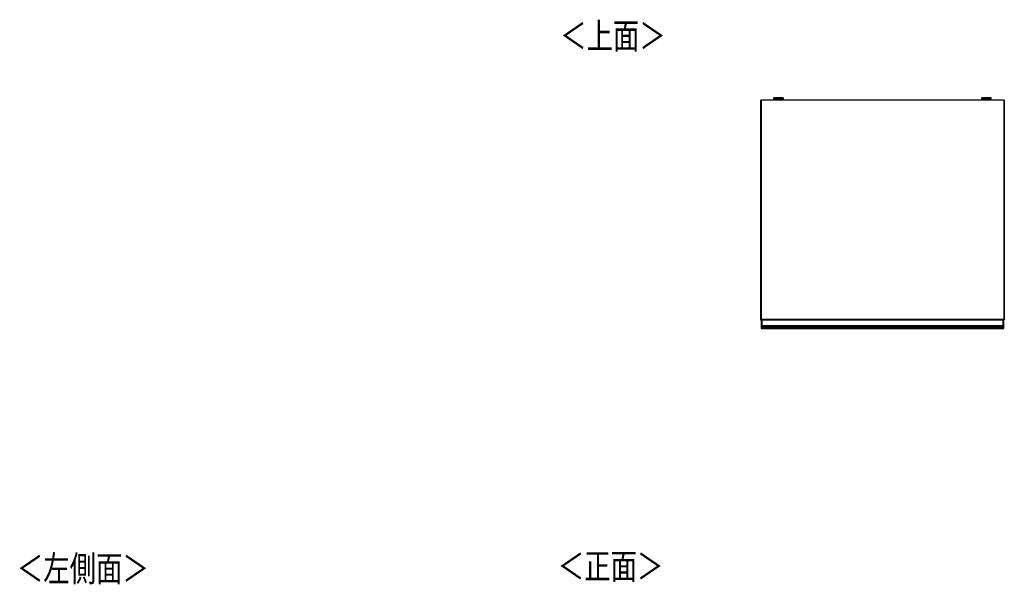
# Model space of a CAD drawing. Extents: x 481 to 4839, y 153 to 3224.
# Drawn here: x 481 to 2501, y 2066 to 3224 of the extents above; entities that cross this region are included whole.
import ezdxf

# ---------------------------------------------------------------- set-up
doc = ezdxf.new("R2010")
doc.units = 0
doc.layers.get('0').update_dxf_attribs({"linetype": 'CONTINUOUS'})
doc.styles.add('SLDTEXTSTYLE0', font='TXT', dxfattribs={"width": 0.75, "bigfont": 'bigfont'})

msp = doc.modelspace()

# ---------------------------------------------------------------- linework, layer by layer
at = {"color": 7, "linetype": 'CONTINUOUS'}
for p, q in [((2001.1, 3058.8), (2001.1, 2608.3)), ((2001.1, 3058.8), (2002.1, 3058.8)), ((2500.1, 3058.8), (2002.1, 3058.8)), ((2002.1, 3058.8), (2002.1, 2609.3)), ((2002.1, 2608.3), (2002.1, 3058.8)), ((2027.8, 3062.6), (2027.8, 3061.8)), ((2030.9, 3063.9), (2029.3, 3063.8)), ((2030.9, 3063.9), (2030.9, 3063.9)), ((2033.3, 3061.1), (2033.3, 3058.8)), ((2035.4, 3064), (2037.3, 3064)), ((2037.3, 3064), (2035.4, 3064)), ((2035.4, 3064), (2035.4, 3064)), ((2037.3, 3064.1), (2037.3, 3064)), ((2037.3, 3064), (2037.3, 3063.9)), ((2037.3, 3064), (2037.3, 3064)), ((2038.3, 3064), (2038.3, 3064.1)), ((2038.3, 3063.9), (2038.3, 3064)), ((2038.3, 3064), (2040.3, 3064)), ((2040.3, 3064), (2038.3, 3064)), ((2038.3, 3064), (2038.3, 3064)), ((2042.3, 3058.8), (2042.3, 3061.1)), ((2042.5, 3064), (2042.5, 3064)), ((2046.3, 3063.8), (2044.8, 3063.9)), ((2047.8, 3061.8), (2047.8, 3062.6)), ((2454.3, 3062.6), (2454.3, 3061.8)), ((2457.4, 3063.9), (2455.8, 3063.8)), ((2457.4, 3063.9), (2457.4, 3063.9)), ((2459.8, 3061.1), (2459.8, 3058.8)), ((2461.9, 3064), (2463.8, 3064)), ((2463.8, 3064), (2461.9, 3064)), ((2461.9, 3064), (2461.9, 3064)), ((2463.8, 3064.1), (2463.8, 3064)), ((2463.8, 3064), (2463.8, 3063.9)), ((2463.8, 3064), (2463.8, 3064)), ((2464.8, 3064), (2464.8, 3064.1)), ((2464.8, 3063.9), (2464.8, 3064)), ((2464.8, 3064), (2466.8, 3064)), ((2466.8, 3064), (2464.8, 3064)), ((2464.8, 3064), (2464.8, 3064)), ((2468.8, 3058.8), (2468.8, 3061.1)), ((2469, 3064), (2469, 3064)), ((2472.8, 3063.8), (2471.3, 3063.9)), ((2474.3, 3061.8), (2474.3, 3062.6)), ((2500.1, 3058.8), (2500.1, 2609.3)), ((2500.1, 3058.8), (2500.1, 2608.3)), ((2501.1, 3058.8), (2500.1, 3058.8)), ((2501.1, 3058.8), (2501.1, 2608.3)), ((2001.1, 2608.3), (2002.1, 2608.3)), ((2500.1, 2609.3), (2002.1, 2609.3)), ((2002.1, 2608.3), (2002.1, 2609.3)), ((2500.1, 2608.3), (2002.1, 2608.3)), ((2003.1, 2607.3), (2003.1, 2608.1)), ((2003.1, 2607.3), (2003.3, 2607.3)), ((2003.1, 2597), (2003.1, 2607.3)), ((2003.3, 2608.3), (2003.3, 2607.3)), ((2004.1, 2607.3), (2003.3, 2607.3)), ((2003.3, 2607.3), (2003.3, 2597)), ((2004.1, 2608.3), (2004.1, 2607.3)), ((2498.1, 2607.3), (2004.1, 2607.3)), ((2004.1, 2597), (2004.1, 2607.3)), ((2498.1, 2607.3), (2498.1, 2608.3)), ((2498.9, 2607.3), (2498.1, 2607.3)), ((2498.1, 2607.3), (2498.1, 2597)), ((2498.9, 2607.3), (2498.9, 2608.3)), ((2498.9, 2607.3), (2499.1, 2607.3)), ((2498.9, 2597), (2498.9, 2607.3)), ((2499.1, 2608.1), (2499.1, 2607.3)), ((2499.1, 2607.3), (2499.1, 2597)), ((2500.1, 2608.3), (2500.1, 2609.3)), ((2501.1, 2608.3), (2500.1, 2608.3)), ((2003.1, 2597), (2003.3, 2597)), ((2003.1, 2595.8), (2003.1, 2597)), ((2003.1, 2594.9), (2003.1, 2595.8)), ((2003.1, 2594), (2003.1, 2594.9)), ((2003.1, 2593.8), (2003.1, 2594)), ((2003.1, 2591), (2003.1, 2593.8)), ((2003.1, 2590.5), (2003.1, 2591)), ((2003.6, 2591), (2003.1, 2591)), ((2003.3, 2597), (2003.3, 2596)), ((2003.3, 2597), (2004.1, 2597)), ((2003.3, 2596), (2003.3, 2595.1)), ((2004.1, 2596), (2003.3, 2596)), ((2003.3, 2595.1), (2003.3, 2594)), ((2004.1, 2595.1), (2003.3, 2595.1)), ((2004.1, 2594), (2003.3, 2594)), ((2003.3, 2594), (2003.3, 2593.5)), ((2004.1, 2593.5), (2003.3, 2593.5)), ((2003.6, 2591), (2498.6, 2591)), ((2003.6, 2591), (2003.6, 2590)), ((2498.6, 2590), (2003.6, 2590)), ((2004.1, 2597), (2498.1, 2597)), ((2004.1, 2596), (2004.1, 2597)), ((2498.1, 2596), (2004.1, 2596)), ((2004.1, 2595.1), (2004.1, 2596)), ((2498.1, 2595.1), (2004.1, 2595.1)), ((2004.1, 2594), (2004.1, 2595.1)), ((2498.1, 2594), (2004.1, 2594)), ((2004.1, 2593.5), (2004.1, 2594)), ((2498.1, 2593.5), (2004.1, 2593.5)), ((2498.1, 2597), (2498.9, 2597)), ((2498.1, 2597), (2498.1, 2596)), ((2498.9, 2596), (2498.1, 2596)), ((2498.1, 2596), (2498.1, 2595.1)), ((2498.9, 2595.1), (2498.1, 2595.1)), ((2498.1, 2595.1), (2498.1, 2594)), ((2498.9, 2594), (2498.1, 2594)), ((2498.1, 2594), (2498.1, 2593.5)), ((2498.9, 2593.5), (2498.1, 2593.5)), ((2499.1, 2591), (2498.6, 2591)), ((2498.6, 2590), (2498.6, 2591)), ((2498.9, 2596), (2498.9, 2597)), ((2498.9, 2597), (2499.1, 2597)), ((2498.9, 2595.1), (2498.9, 2596)), ((2498.9, 2594), (2498.9, 2595.1)), ((2498.9, 2593.5), (2498.9, 2594)), ((2499.1, 2597), (2499.1, 2595.8)), ((2499.1, 2595.8), (2499.1, 2594.9)), ((2499.1, 2594.9), (2499.1, 2594)), ((2499.1, 2594), (2499.1, 2593.8)), ((2499.1, 2593.8), (2499.1, 2591)), ((2499.1, 2591), (2499.1, 2590.5))]:
    msp.add_line(p, q, dxfattribs=at)
at = {"color": 8, "linetype": 'CONTINUOUS'}
for p, q in [((2042.3, 3061.1), (2042.3, 3061.1)), ((2468.8, 3061.1), (2468.8, 3061.1)), ((2003.6, 2593.5), (2003.6, 2591)), ((2498.6, 2591), (2498.6, 2593.5))]:
    msp.add_line(p, q, dxfattribs=at)
at = {"color": 7, "linetype": 'CONTINUOUS'}
for points in [[(2029.4, 3063.8), (2029.4, 3063.8), (2029.4, 3063.8), (2029.4, 3063.8), (2029.3, 3063.8), (2029.3, 3063.8), (2029.3, 3063.8), (2029.3, 3063.8), (2029.3, 3063.8), (2029.3, 3063.8), (2029.2, 3063.8), (2029.2, 3063.8), (2029.2, 3063.8), (2029.2, 3063.8), (2029.2, 3063.8), (2029.2, 3063.8), (2029.1, 3063.8), (2029.1, 3063.8), (2029.1, 3063.8), (2029.1, 3063.8), (2029.1, 3063.8), (2029.1, 3063.8), (2029, 3063.8), (2029, 3063.8), (2029, 3063.8), (2029, 3063.8), (2029, 3063.8), (2029, 3063.8), (2028.9, 3063.8), (2028.9, 3063.8), (2028.9, 3063.8), (2028.9, 3063.8), (2028.9, 3063.8), (2028.9, 3063.8), (2028.8, 3063.8), (2028.8, 3063.7), (2028.8, 3063.7), (2028.8, 3063.7), (2028.8, 3063.7), (2028.7, 3063.7), (2028.7, 3063.7), (2028.7, 3063.7), (2028.6, 3063.7), (2028.6, 3063.7), (2028.6, 3063.7), (2028.5, 3063.7), (2028.5, 3063.6), (2028.5, 3063.6), (2028.4, 3063.6), (2028.4, 3063.6), (2028.4, 3063.5), (2028.3, 3063.5), (2028.3, 3063.5), (2028.2, 3063.5), (2028.2, 3063.4), (2028.2, 3063.4), (2028.1, 3063.3), (2028.1, 3063.3), (2028.1, 3063.3), (2028, 3063.2), (2028, 3063.2), (2028, 3063.1), (2027.9, 3063.1), (2027.9, 3063), (2027.9, 3063), (2027.9, 3062.9), (2027.9, 3062.9), (2027.9, 3062.8), (2027.8, 3062.8), (2027.8, 3062.7), (2027.8, 3062.7), (2027.8, 3062.6), (2027.8, 3062.5)], [(2047.6, 3061.6), (2047.6, 3061.6), (2047.6, 3061.6), (2047.6, 3061.6), (2047.5, 3061.6), (2047.5, 3061.6), (2047.5, 3061.6), (2047.4, 3061.6), (2047.4, 3061.5), (2047.3, 3061.5), (2047.2, 3061.5), (2047.2, 3061.5), (2047.1, 3061.5), (2047, 3061.5), (2046.9, 3061.5), (2046.8, 3061.5), (2046.7, 3061.5), (2046.6, 3061.5), (2046.4, 3061.5), (2046.3, 3061.5), (2046.1, 3061.5), (2046, 3061.5), (2045.8, 3061.5), (2045.7, 3061.4), (2045.5, 3061.4), (2045.3, 3061.4), (2045.2, 3061.4), (2045, 3061.4), (2044.8, 3061.4), (2044.6, 3061.4), (2044.4, 3061.4), (2044.2, 3061.4), (2044, 3061.4), (2043.8, 3061.4), (2043.5, 3061.4), (2043.3, 3061.4), (2043.1, 3061.4), (2042.8, 3061.4), (2042.6, 3061.4), (2042.4, 3061.4), (2042.1, 3061.4), (2041.9, 3061.4), (2041.6, 3061.4), (2041.4, 3061.4), (2041.1, 3061.4), (2040.9, 3061.4), (2040.6, 3061.4), (2040.3, 3061.3), (2040.1, 3061.3), (2039.8, 3061.3), (2039.5, 3061.3), (2039.3, 3061.3), (2039, 3061.3), (2038.7, 3061.3), (2038.5, 3061.3), (2038.2, 3061.3), (2037.9, 3061.3), (2037.6, 3061.3), (2037.4, 3061.3), (2037.1, 3061.3), (2036.8, 3061.3), (2036.5, 3061.3), (2036.3, 3061.3), (2036, 3061.3), (2035.7, 3061.3), (2035.5, 3061.3), (2035.2, 3061.3), (2034.9, 3061.4), (2034.7, 3061.4), (2034.4, 3061.4), (2034.2, 3061.4), (2033.9, 3061.4), (2033.7, 3061.4), (2033.4, 3061.4), (2033.2, 3061.4), (2032.9, 3061.4), (2032.7, 3061.4), (2032.5, 3061.4), (2032.2, 3061.4), (2032, 3061.4), (2031.8, 3061.4), (2031.6, 3061.4), (2031.4, 3061.4), (2031.2, 3061.4), (2031, 3061.4), (2030.8, 3061.4), (2030.6, 3061.4), (2030.4, 3061.4), (2030.2, 3061.4), (2030.1, 3061.4), (2029.9, 3061.4), (2029.8, 3061.5), (2029.6, 3061.5), (2029.4, 3061.5), (2029.3, 3061.5), (2029.2, 3061.5), (2029, 3061.5), (2028.9, 3061.5), (2028.8, 3061.5), (2028.7, 3061.5), (2028.6, 3061.5), (2028.5, 3061.5), (2028.5, 3061.5), (2028.4, 3061.5), (2028.3, 3061.5), (2028.3, 3061.5), (2028.2, 3061.6), (2028.2, 3061.6), (2028.1, 3061.6), (2028.1, 3061.6), (2028.1, 3061.6), (2028.1, 3061.6), (2028, 3061.6)], [(2037.8, 3064.1), (2037.7, 3064.1), (2037.6, 3064.1), (2037.5, 3064.1), (2037.4, 3064.1), (2037.2, 3064.1), (2037.1, 3064.1), (2037, 3064.1), (2036.9, 3064.1), (2036.8, 3064.1), (2036.6, 3064.1), (2036.5, 3064.1), (2036.4, 3064.1), (2036.3, 3064.1), (2036.2, 3064.1), (2036.1, 3064.1), (2035.9, 3064.1), (2035.8, 3064.1), (2035.7, 3064.1), (2035.6, 3064.1), (2035.5, 3064.1), (2035.4, 3064.1), (2035.3, 3064.1), (2035.2, 3064.1), (2035.1, 3064.1), (2034.9, 3064.1), (2034.8, 3064.1), (2034.7, 3064.1), (2034.6, 3064.1), (2034.5, 3064.1), (2034.4, 3064.1), (2034.3, 3064.1), (2034.2, 3064.1), (2034.1, 3064.1), (2034, 3064.1), (2033.9, 3064.1), (2033.8, 3064.1), (2033.7, 3064.1), (2033.6, 3064.1), (2033.5, 3064.1), (2033.4, 3064.1), (2033.3, 3064.1), (2033.2, 3064.1), (2033.1, 3064.1), (2033, 3064.1), (2032.9, 3064.1), (2032.8, 3064.1), (2032.8, 3064.1), (2032.7, 3064.1), (2032.6, 3064), (2032.5, 3064), (2032.4, 3064), (2032.3, 3064), (2032.2, 3064), (2032.1, 3064), (2032, 3064), (2031.9, 3064), (2031.8, 3064), (2031.7, 3064), (2031.6, 3064), (2031.5, 3064), (2031.4, 3064), (2031.3, 3064), (2031.2, 3064), (2031, 3064)], [(2033.2, 3061.4), (2033.3, 3061.4), (2033.3, 3061.4), (2033.3, 3061.4), (2033.3, 3061.3), (2033.3, 3061.3), (2033.3, 3061.3), (2033.3, 3061.3), (2033.3, 3061.3), (2033.3, 3061.3), (2033.3, 3061.3), (2033.3, 3061.3), (2033.3, 3061.3), (2033.3, 3061.3), (2033.3, 3061.3), (2033.3, 3061.3), (2033.3, 3061.3), (2033.3, 3061.3), (2033.3, 3061.3), (2033.3, 3061.3), (2033.3, 3061.2), (2033.3, 3061.2), (2033.3, 3061.2), (2033.3, 3061.2), (2033.3, 3061.2), (2033.3, 3061.2), (2033.3, 3061.2), (2033.3, 3061.2), (2033.3, 3061.2), (2033.3, 3061.2), (2033.3, 3061.2), (2033.3, 3061.2), (2033.3, 3061.2), (2033.3, 3061.2), (2033.3, 3061.1), (2033.3, 3061.1), (2033.3, 3061.1), (2033.3, 3061.1), (2033.3, 3061.1), (2033.3, 3061.1), (2033.3, 3061.1)], [(2044.7, 3063.9), (2044.6, 3064), (2044.5, 3064), (2044.4, 3064), (2044.3, 3064), (2044.2, 3064), (2044.1, 3064), (2044, 3064), (2043.9, 3064), (2043.9, 3064), (2043.8, 3064), (2043.7, 3064), (2043.6, 3064), (2043.5, 3064), (2043.4, 3064), (2043.3, 3064), (2043.2, 3064), (2043.2, 3064), (2043.1, 3064), (2043, 3064.1), (2042.9, 3064.1), (2042.8, 3064.1), (2042.7, 3064.1), (2042.6, 3064.1), (2042.6, 3064.1), (2042.5, 3064.1), (2042.4, 3064.1), (2042.3, 3064.1), (2042.2, 3064.1), (2042.1, 3064.1), (2042, 3064.1), (2041.9, 3064.1), (2041.9, 3064.1), (2041.8, 3064.1), (2041.7, 3064.1), (2041.6, 3064.1), (2041.5, 3064.1), (2041.4, 3064.1), (2041.3, 3064.1), (2041.2, 3064.1), (2041.1, 3064.1), (2041, 3064.1), (2040.9, 3064.1), (2040.8, 3064.1), (2040.7, 3064.1), (2040.6, 3064.1), (2040.5, 3064.1), (2040.4, 3064.1), (2040.3, 3064.1), (2040.2, 3064.1), (2040.1, 3064.1), (2040, 3064.1), (2039.9, 3064.1), (2039.8, 3064.1), (2039.7, 3064.1), (2039.6, 3064.1), (2039.5, 3064.1), (2039.4, 3064.1), (2039.3, 3064.1), (2039.2, 3064.1), (2039.1, 3064.1), (2039, 3064.1), (2038.9, 3064.1), (2038.8, 3064.1), (2038.7, 3064.1), (2038.6, 3064.1), (2038.5, 3064.1), (2038.4, 3064.1), (2038.3, 3064.1), (2038.2, 3064.1), (2038, 3064.1), (2037.9, 3064.1), (2037.8, 3064.1)], [(2047.8, 3062.6), (2047.8, 3062.6), (2047.8, 3062.6), (2047.8, 3062.7), (2047.8, 3062.7), (2047.8, 3062.8), (2047.8, 3062.8), (2047.8, 3062.9), (2047.8, 3062.9), (2047.8, 3063), (2047.7, 3063), (2047.7, 3063), (2047.7, 3063.1), (2047.7, 3063.1), (2047.7, 3063.2), (2047.6, 3063.2), (2047.6, 3063.2), (2047.6, 3063.3), (2047.6, 3063.3), (2047.5, 3063.3), (2047.5, 3063.4), (2047.5, 3063.4), (2047.4, 3063.4), (2047.4, 3063.5), (2047.4, 3063.5), (2047.3, 3063.5), (2047.3, 3063.5), (2047.3, 3063.6), (2047.2, 3063.6), (2047.2, 3063.6), (2047.2, 3063.6), (2047.1, 3063.6), (2047.1, 3063.7), (2047.1, 3063.7), (2047.1, 3063.7), (2047, 3063.7), (2047, 3063.7), (2047, 3063.7), (2047, 3063.7), (2046.9, 3063.7), (2046.9, 3063.7), (2046.9, 3063.7), (2046.9, 3063.7), (2046.9, 3063.7), (2046.8, 3063.7), (2046.8, 3063.7), (2046.8, 3063.8), (2046.8, 3063.8), (2046.8, 3063.8), (2046.8, 3063.8), (2046.8, 3063.8), (2046.7, 3063.8), (2046.7, 3063.8), (2046.7, 3063.8), (2046.7, 3063.8), (2046.7, 3063.8), (2046.7, 3063.8), (2046.7, 3063.8), (2046.7, 3063.8), (2046.6, 3063.8), (2046.6, 3063.8), (2046.6, 3063.8), (2046.6, 3063.8), (2046.6, 3063.8), (2046.6, 3063.8), (2046.6, 3063.8), (2046.5, 3063.8), (2046.5, 3063.8), (2046.5, 3063.8), (2046.5, 3063.8), (2046.5, 3063.8), (2046.5, 3063.8), (2046.5, 3063.8), (2046.4, 3063.8), (2046.4, 3063.8), (2046.4, 3063.8), (2046.4, 3063.8), (2046.4, 3063.8), (2046.4, 3063.8), (2046.3, 3063.8), (2046.3, 3063.8), (2046.3, 3063.8), (2046.3, 3063.8), (2046.3, 3063.8), (2046.3, 3063.8), (2046.2, 3063.8), (2046.2, 3063.8), (2046.2, 3063.8), (2046.2, 3063.8)], [(2456, 3063.8), (2456, 3063.8), (2455.9, 3063.8), (2455.9, 3063.8), (2455.9, 3063.8), (2455.9, 3063.8), (2455.9, 3063.8), (2455.8, 3063.8), (2455.8, 3063.8), (2455.8, 3063.8), (2455.8, 3063.8), (2455.8, 3063.8), (2455.7, 3063.8), (2455.7, 3063.8), (2455.7, 3063.8), (2455.7, 3063.8), (2455.7, 3063.8), (2455.7, 3063.8), (2455.6, 3063.8), (2455.6, 3063.8), (2455.6, 3063.8), (2455.6, 3063.8), (2455.6, 3063.8), (2455.6, 3063.8), (2455.6, 3063.8), (2455.5, 3063.8), (2455.5, 3063.8), (2455.5, 3063.8), (2455.5, 3063.8), (2455.5, 3063.8), (2455.5, 3063.8), (2455.5, 3063.8), (2455.5, 3063.8), (2455.4, 3063.8), (2455.4, 3063.8), (2455.4, 3063.8), (2455.4, 3063.8), (2455.4, 3063.8), (2455.4, 3063.8), (2455.3, 3063.8), (2455.3, 3063.7), (2455.3, 3063.7), (2455.3, 3063.7), (2455.3, 3063.7), (2455.2, 3063.7), (2455.2, 3063.7), (2455.2, 3063.7), (2455.2, 3063.7), (2455.1, 3063.7), (2455.1, 3063.7), (2455.1, 3063.7), (2455.1, 3063.7), (2455, 3063.6), (2455, 3063.6), (2454.9, 3063.6), (2454.9, 3063.6), (2454.9, 3063.6), (2454.8, 3063.5), (2454.8, 3063.5), (2454.8, 3063.5), (2454.7, 3063.4), (2454.7, 3063.4), (2454.7, 3063.4), (2454.6, 3063.3), (2454.6, 3063.3), (2454.6, 3063.3), (2454.5, 3063.2), (2454.5, 3063.2), (2454.5, 3063.1), (2454.5, 3063.1), (2454.4, 3063), (2454.4, 3063), (2454.4, 3062.9), (2454.4, 3062.9), (2454.4, 3062.8), (2454.3, 3062.8), (2454.3, 3062.7), (2454.3, 3062.7), (2454.3, 3062.6), (2454.3, 3062.6), (2454.3, 3062.5)], [(2474.1, 3061.6), (2474.1, 3061.6), (2474.1, 3061.6), (2474.1, 3061.6), (2474, 3061.6), (2474, 3061.6), (2474, 3061.6), (2473.9, 3061.6), (2473.9, 3061.5), (2473.8, 3061.5), (2473.7, 3061.5), (2473.7, 3061.5), (2473.6, 3061.5), (2473.5, 3061.5), (2473.4, 3061.5), (2473.3, 3061.5), (2473.2, 3061.5), (2473.1, 3061.5), (2472.9, 3061.5), (2472.8, 3061.5), (2472.6, 3061.5), (2472.5, 3061.5), (2472.3, 3061.5), (2472.2, 3061.4), (2472, 3061.4), (2471.8, 3061.4), (2471.7, 3061.4), (2471.5, 3061.4), (2471.3, 3061.4), (2471.1, 3061.4), (2470.9, 3061.4), (2470.7, 3061.4), (2470.5, 3061.4), (2470.3, 3061.4), (2470, 3061.4), (2469.8, 3061.4), (2469.6, 3061.4), (2469.3, 3061.4), (2469.1, 3061.4), (2468.9, 3061.4), (2468.6, 3061.4), (2468.4, 3061.4), (2468.1, 3061.4), (2467.9, 3061.4), (2467.6, 3061.4), (2467.4, 3061.4), (2467.1, 3061.4), (2466.8, 3061.3), (2466.6, 3061.3), (2466.3, 3061.3), (2466, 3061.3), (2465.8, 3061.3), (2465.5, 3061.3), (2465.2, 3061.3), (2465, 3061.3), (2464.7, 3061.3), (2464.4, 3061.3), (2464.1, 3061.3), (2463.9, 3061.3), (2463.6, 3061.3), (2463.3, 3061.3), (2463, 3061.3), (2462.8, 3061.3), (2462.5, 3061.3), (2462.2, 3061.3), (2462, 3061.3), (2461.7, 3061.3), (2461.4, 3061.4), (2461.2, 3061.4), (2460.9, 3061.4), (2460.7, 3061.4), (2460.4, 3061.4), (2460.2, 3061.4), (2459.9, 3061.4), (2459.7, 3061.4), (2459.4, 3061.4), (2459.2, 3061.4), (2459, 3061.4), (2458.7, 3061.4), (2458.5, 3061.4), (2458.3, 3061.4), (2458.1, 3061.4), (2457.9, 3061.4), (2457.7, 3061.4), (2457.5, 3061.4), (2457.3, 3061.4), (2457.1, 3061.4), (2456.9, 3061.4), (2456.7, 3061.4), (2456.6, 3061.4), (2456.4, 3061.4), (2456.3, 3061.5), (2456.1, 3061.5), (2455.9, 3061.5), (2455.8, 3061.5), (2455.7, 3061.5), (2455.5, 3061.5), (2455.4, 3061.5), (2455.3, 3061.5), (2455.2, 3061.5), (2455.1, 3061.5), (2455, 3061.5), (2455, 3061.5), (2454.9, 3061.5), (2454.8, 3061.5), (2454.8, 3061.5), (2454.7, 3061.6), (2454.7, 3061.6), (2454.6, 3061.6), (2454.6, 3061.6), (2454.6, 3061.6), (2454.6, 3061.6), (2454.5, 3061.6)], [(2464.3, 3064.1), (2464.2, 3064.1), (2464.1, 3064.1), (2464, 3064.1), (2463.9, 3064.1), (2463.7, 3064.1), (2463.6, 3064.1), (2463.5, 3064.1), (2463.4, 3064.1), (2463.3, 3064.1), (2463.1, 3064.1), (2463, 3064.1), (2462.9, 3064.1), (2462.8, 3064.1), (2462.7, 3064.1), (2462.6, 3064.1), (2462.4, 3064.1), (2462.3, 3064.1), (2462.2, 3064.1), (2462.1, 3064.1), (2462, 3064.1), (2461.9, 3064.1), (2461.8, 3064.1), (2461.7, 3064.1), (2461.6, 3064.1), (2461.4, 3064.1), (2461.3, 3064.1), (2461.2, 3064.1), (2461.1, 3064.1), (2461, 3064.1), (2460.9, 3064.1), (2460.8, 3064.1), (2460.7, 3064.1), (2460.6, 3064.1), (2460.5, 3064.1), (2460.4, 3064.1), (2460.3, 3064.1), (2460.2, 3064.1), (2460.1, 3064.1), (2460, 3064.1), (2459.9, 3064.1), (2459.8, 3064.1), (2459.7, 3064.1), (2459.6, 3064.1), (2459.5, 3064.1), (2459.4, 3064.1), (2459.3, 3064.1), (2459.3, 3064.1), (2459.2, 3064.1), (2459.1, 3064), (2459, 3064), (2458.9, 3064), (2458.8, 3064), (2458.7, 3064), (2458.6, 3064), (2458.5, 3064), (2458.4, 3064), (2458.3, 3064), (2458.2, 3064), (2458.1, 3064), (2458, 3064), (2457.9, 3064), (2457.8, 3064), (2457.7, 3064), (2457.5, 3064)], [(2459.7, 3061.4), (2459.8, 3061.4), (2459.8, 3061.4), (2459.8, 3061.4), (2459.8, 3061.3), (2459.8, 3061.3), (2459.8, 3061.3), (2459.8, 3061.3), (2459.8, 3061.3), (2459.8, 3061.3), (2459.8, 3061.3), (2459.8, 3061.3), (2459.8, 3061.3), (2459.8, 3061.3), (2459.8, 3061.3), (2459.8, 3061.3), (2459.8, 3061.3), (2459.8, 3061.3), (2459.8, 3061.3), (2459.8, 3061.3), (2459.8, 3061.2), (2459.8, 3061.2), (2459.8, 3061.2), (2459.8, 3061.2), (2459.8, 3061.2), (2459.8, 3061.2), (2459.8, 3061.2), (2459.8, 3061.2), (2459.8, 3061.2), (2459.8, 3061.2), (2459.8, 3061.2), (2459.8, 3061.2), (2459.8, 3061.2), (2459.8, 3061.2), (2459.8, 3061.1), (2459.8, 3061.1), (2459.8, 3061.1), (2459.8, 3061.1), (2459.8, 3061.1), (2459.8, 3061.1), (2459.8, 3061.1)], [(2471.2, 3063.9), (2471.1, 3064), (2471, 3064), (2470.9, 3064), (2470.8, 3064), (2470.7, 3064), (2470.6, 3064), (2470.5, 3064), (2470.4, 3064), (2470.4, 3064), (2470.3, 3064), (2470.2, 3064), (2470.1, 3064), (2470, 3064), (2469.9, 3064), (2469.8, 3064), (2469.7, 3064), (2469.7, 3064), (2469.6, 3064), (2469.5, 3064.1), (2469.4, 3064.1), (2469.3, 3064.1), (2469.2, 3064.1), (2469.1, 3064.1), (2469.1, 3064.1), (2469, 3064.1), (2468.9, 3064.1), (2468.8, 3064.1), (2468.7, 3064.1), (2468.6, 3064.1), (2468.5, 3064.1), (2468.4, 3064.1), (2468.4, 3064.1), (2468.3, 3064.1), (2468.2, 3064.1), (2468.1, 3064.1), (2468, 3064.1), (2467.9, 3064.1), (2467.8, 3064.1), (2467.7, 3064.1), (2467.6, 3064.1), (2467.5, 3064.1), (2467.4, 3064.1), (2467.3, 3064.1), (2467.2, 3064.1), (2467.1, 3064.1), (2467, 3064.1), (2466.9, 3064.1), (2466.8, 3064.1), (2466.7, 3064.1), (2466.6, 3064.1), (2466.5, 3064.1), (2466.4, 3064.1), (2466.3, 3064.1), (2466.2, 3064.1), (2466.1, 3064.1), (2466, 3064.1), (2465.9, 3064.1), (2465.8, 3064.1), (2465.7, 3064.1), (2465.6, 3064.1), (2465.5, 3064.1), (2465.4, 3064.1), (2465.3, 3064.1), (2465.2, 3064.1), (2465.1, 3064.1), (2465, 3064.1), (2464.9, 3064.1), (2464.8, 3064.1), (2464.7, 3064.1), (2464.5, 3064.1), (2464.4, 3064.1), (2464.3, 3064.1)], [(2474.3, 3062.6), (2474.3, 3062.6), (2474.3, 3062.6), (2474.3, 3062.7), (2474.3, 3062.7), (2474.3, 3062.8), (2474.3, 3062.8), (2474.3, 3062.9), (2474.3, 3062.9), (2474.3, 3063), (2474.2, 3063), (2474.2, 3063), (2474.2, 3063.1), (2474.2, 3063.1), (2474.2, 3063.2), (2474.1, 3063.2), (2474.1, 3063.2), (2474.1, 3063.3), (2474.1, 3063.3), (2474, 3063.3), (2474, 3063.4), (2474, 3063.4), (2473.9, 3063.4), (2473.9, 3063.5), (2473.9, 3063.5), (2473.8, 3063.5), (2473.8, 3063.5), (2473.8, 3063.6), (2473.7, 3063.6), (2473.7, 3063.6), (2473.7, 3063.6), (2473.6, 3063.6), (2473.6, 3063.7), (2473.6, 3063.7), (2473.6, 3063.7), (2473.5, 3063.7), (2473.5, 3063.7), (2473.5, 3063.7), (2473.5, 3063.7), (2473.4, 3063.7), (2473.4, 3063.7), (2473.4, 3063.7), (2473.4, 3063.7), (2473.4, 3063.7), (2473.3, 3063.7), (2473.3, 3063.7), (2473.3, 3063.8), (2473.3, 3063.8), (2473.3, 3063.8), (2473.3, 3063.8), (2473.3, 3063.8), (2473.2, 3063.8), (2473.2, 3063.8), (2473.2, 3063.8), (2473.2, 3063.8), (2473.2, 3063.8), (2473.2, 3063.8), (2473.2, 3063.8), (2473.2, 3063.8), (2473.1, 3063.8), (2473.1, 3063.8), (2473.1, 3063.8), (2473.1, 3063.8), (2473.1, 3063.8), (2473.1, 3063.8), (2473.1, 3063.8), (2473, 3063.8), (2473, 3063.8), (2473, 3063.8), (2473, 3063.8), (2473, 3063.8), (2473, 3063.8), (2473, 3063.8), (2472.9, 3063.8), (2472.9, 3063.8), (2472.9, 3063.8), (2472.9, 3063.8), (2472.9, 3063.8), (2472.9, 3063.8), (2472.8, 3063.8), (2472.8, 3063.8), (2472.8, 3063.8), (2472.8, 3063.8), (2472.8, 3063.8), (2472.8, 3063.8), (2472.7, 3063.8), (2472.7, 3063.8), (2472.7, 3063.8), (2472.7, 3063.8)], [(2003.1, 2593.8), (2003.1, 2593.8), (2003.1, 2593.8), (2003.1, 2593.8), (2003.1, 2593.8), (2003.1, 2593.8), (2003.1, 2593.8), (2003.1, 2593.8), (2003.1, 2593.8), (2003.1, 2593.8), (2003.1, 2593.8), (2003.1, 2593.8), (2003.1, 2593.7), (2003.1, 2593.7), (2003.1, 2593.7), (2003.1, 2593.7), (2003.1, 2593.7), (2003.1, 2593.7), (2003.1, 2593.7), (2003.1, 2593.7), (2003.1, 2593.7), (2003.1, 2593.7), (2003.1, 2593.7), (2003.1, 2593.7), (2003.1, 2593.7), (2003.1, 2593.7), (2003.1, 2593.7), (2003.1, 2593.7), (2003.1, 2593.7), (2003.1, 2593.7), (2003.1, 2593.6), (2003.1, 2593.6), (2003.1, 2593.6), (2003.1, 2593.6), (2003.1, 2593.6), (2003.1, 2593.6), (2003.1, 2593.6), (2003.1, 2593.6), (2003.1, 2593.6), (2003.1, 2593.6), (2003.1, 2593.6), (2003.1, 2593.6), (2003.2, 2593.6), (2003.2, 2593.6), (2003.2, 2593.6), (2003.2, 2593.6), (2003.2, 2593.6), (2003.2, 2593.6), (2003.2, 2593.6), (2003.2, 2593.6), (2003.2, 2593.6), (2003.2, 2593.6), (2003.2, 2593.6), (2003.2, 2593.6), (2003.2, 2593.6), (2003.2, 2593.5), (2003.2, 2593.5), (2003.2, 2593.5), (2003.2, 2593.5), (2003.2, 2593.5), (2003.3, 2593.5), (2003.3, 2593.5), (2003.3, 2593.5), (2003.3, 2593.5), (2003.3, 2593.5)], [(2499.1, 2593.8), (2499.1, 2593.8), (2499.1, 2593.8), (2499.1, 2593.8), (2499.1, 2593.8), (2499.1, 2593.8), (2499.1, 2593.8), (2499.1, 2593.8), (2499.1, 2593.8), (2499.1, 2593.8), (2499.1, 2593.8), (2499.1, 2593.8), (2499.1, 2593.7), (2499.1, 2593.7), (2499.1, 2593.7), (2499.1, 2593.7), (2499.1, 2593.7), (2499.1, 2593.7), (2499.1, 2593.7), (2499.1, 2593.7), (2499.1, 2593.7), (2499.1, 2593.7), (2499.1, 2593.7), (2499.1, 2593.7), (2499.1, 2593.7), (2499.1, 2593.7), (2499.1, 2593.7), (2499.1, 2593.7), (2499.1, 2593.7), (2499.1, 2593.7), (2499, 2593.6), (2499, 2593.6), (2499, 2593.6), (2499, 2593.6), (2499, 2593.6), (2499, 2593.6), (2499, 2593.6), (2499, 2593.6), (2499, 2593.6), (2499, 2593.6), (2499, 2593.6), (2499, 2593.6), (2499, 2593.6), (2499, 2593.6), (2499, 2593.6), (2499, 2593.6), (2499, 2593.6), (2499, 2593.6), (2499, 2593.6), (2499, 2593.6), (2499, 2593.6), (2499, 2593.6), (2499, 2593.6), (2499, 2593.6), (2498.9, 2593.6), (2498.9, 2593.5), (2498.9, 2593.5), (2498.9, 2593.5), (2498.9, 2593.5), (2498.9, 2593.5), (2498.9, 2593.5), (2498.9, 2593.5), (2498.9, 2593.5), (2498.9, 2593.5), (2498.9, 2593.5)]]:
    msp.add_lwpolyline(points, dxfattribs=at)
at = {"color": 8, "linetype": 'CONTINUOUS', "flags": 128}
for points in [[(2029.3, 3063.8), (2029.2, 3063.8), (2028.9, 3063.8), (2029, 3063.7), (2029.5, 3063.7), (2030.3, 3063.6), (2031.1, 3063.6)], [(2044.8, 3063.9), (2045, 3063.9), (2045.1, 3063.9), (2045, 3063.8), (2044.4, 3063.8), (2043.5, 3063.8), (2042.4, 3063.7), (2041, 3063.7), (2039.5, 3063.7), (2037.8, 3063.7), (2036.2, 3063.7), (2034.7, 3063.7), (2033.3, 3063.7), (2032.1, 3063.8), (2031.2, 3063.8), (2030.7, 3063.8), (2030.5, 3063.9), (2030.7, 3063.9), (2030.9, 3063.9)], [(2045.4, 3063.6), (2046.2, 3063.7), (2046.6, 3063.7), (2046.7, 3063.8), (2046.5, 3063.8), (2046.3, 3063.8)], [(2455.8, 3063.8), (2455.7, 3063.8), (2455.4, 3063.8), (2455.5, 3063.7), (2456, 3063.7), (2456.8, 3063.6), (2457.6, 3063.6)], [(2471.3, 3063.9), (2471.5, 3063.9), (2471.6, 3063.9), (2471.5, 3063.8), (2470.9, 3063.8), (2470, 3063.8), (2468.9, 3063.7), (2467.5, 3063.7), (2466, 3063.7), (2464.3, 3063.7), (2462.7, 3063.7), (2461.2, 3063.7), (2459.8, 3063.7), (2458.6, 3063.8), (2457.7, 3063.8), (2457.2, 3063.8), (2457, 3063.9), (2457.2, 3063.9), (2457.4, 3063.9)], [(2471.9, 3063.6), (2472.7, 3063.7), (2473.1, 3063.7), (2473.2, 3063.8), (2473, 3063.8), (2472.8, 3063.8)]]:
    msp.add_lwpolyline(points, dxfattribs=at)
at = {"color": 7, "linetype": 'CONTINUOUS', "flags": 128}
for points in [[(2042.5, 3064), (2042.3, 3064), (2041.7, 3064.1), (2040.8, 3064.1), (2039.7, 3064.1), (2038.4, 3064.1), (2037.1, 3064.1), (2035.8, 3064.1), (2034.7, 3064.1), (2033.9, 3064.1), (2033.3, 3064), (2033.1, 3064), (2033.3, 3064), (2033.9, 3063.9), (2034.8, 3063.9), (2035.9, 3063.9), (2037.2, 3063.9), (2038.5, 3063.9), (2039.8, 3063.9), (2040.9, 3063.9), (2041.8, 3063.9), (2042.3, 3064), (2042.5, 3064)], [(2035.4, 3064), (2035.4, 3064), (2035.3, 3064), (2035.3, 3064), (2035.3, 3064), (2035.3, 3064), (2035.3, 3064), (2035.4, 3064), (2035.4, 3064)], [(2040.3, 3064), (2040.3, 3064), (2040.3, 3064), (2040.3, 3064), (2040.3, 3064), (2040.3, 3064), (2040.3, 3064), (2040.3, 3064), (2040.3, 3064)], [(2469, 3064), (2468.8, 3064), (2468.2, 3064.1), (2467.3, 3064.1), (2466.2, 3064.1), (2464.9, 3064.1), (2463.6, 3064.1), (2462.3, 3064.1), (2461.2, 3064.1), (2460.4, 3064.1), (2459.8, 3064), (2459.6, 3064), (2459.8, 3064), (2460.4, 3063.9), (2461.3, 3063.9), (2462.4, 3063.9), (2463.7, 3063.9), (2465, 3063.9), (2466.3, 3063.9), (2467.4, 3063.9), (2468.3, 3063.9), (2468.8, 3064), (2469, 3064)], [(2461.9, 3064), (2461.9, 3064), (2461.8, 3064), (2461.8, 3064), (2461.8, 3064), (2461.8, 3064), (2461.8, 3064), (2461.9, 3064), (2461.9, 3064)], [(2466.8, 3064), (2466.8, 3064), (2466.8, 3064), (2466.8, 3064), (2466.8, 3064), (2466.8, 3064), (2466.8, 3064), (2466.8, 3064), (2466.8, 3064)]]:
    msp.add_lwpolyline(points, dxfattribs=at)
at = {"color": 8, "linetype": 'CONTINUOUS'}
for points in [[(2042.5, 3061.5), (2042.5, 3061.5), (2042.5, 3061.5), (2042.5, 3061.5), (2042.5, 3061.4), (2042.5, 3061.4), (2042.5, 3061.4), (2042.5, 3061.4), (2042.4, 3061.4), (2042.4, 3061.4), (2042.4, 3061.4), (2042.4, 3061.4), (2042.4, 3061.4), (2042.4, 3061.4), (2042.4, 3061.4), (2042.4, 3061.4), (2042.4, 3061.3), (2042.4, 3061.3), (2042.4, 3061.3), (2042.4, 3061.3), (2042.4, 3061.3), (2042.4, 3061.3), (2042.4, 3061.3), (2042.4, 3061.3), (2042.4, 3061.3), (2042.4, 3061.3), (2042.4, 3061.2), (2042.3, 3061.2), (2042.3, 3061.2), (2042.3, 3061.2), (2042.3, 3061.2), (2042.3, 3061.2), (2042.3, 3061.2), (2042.3, 3061.2), (2042.3, 3061.2), (2042.3, 3061.2), (2042.3, 3061.1), (2042.3, 3061.1), (2042.3, 3061.1), (2042.3, 3061.1), (2042.3, 3061.1)], [(2469, 3061.5), (2469, 3061.5), (2469, 3061.5), (2469, 3061.5), (2469, 3061.4), (2469, 3061.4), (2469, 3061.4), (2469, 3061.4), (2468.9, 3061.4), (2468.9, 3061.4), (2468.9, 3061.4), (2468.9, 3061.4), (2468.9, 3061.4), (2468.9, 3061.4), (2468.9, 3061.4), (2468.9, 3061.4), (2468.9, 3061.3), (2468.9, 3061.3), (2468.9, 3061.3), (2468.9, 3061.3), (2468.9, 3061.3), (2468.9, 3061.3), (2468.9, 3061.3), (2468.9, 3061.3), (2468.9, 3061.3), (2468.9, 3061.3), (2468.9, 3061.2), (2468.8, 3061.2), (2468.8, 3061.2), (2468.8, 3061.2), (2468.8, 3061.2), (2468.8, 3061.2), (2468.8, 3061.2), (2468.8, 3061.2), (2468.8, 3061.2), (2468.8, 3061.2), (2468.8, 3061.1), (2468.8, 3061.1), (2468.8, 3061.1), (2468.8, 3061.1), (2468.8, 3061.1)]]:
    msp.add_lwpolyline(points, dxfattribs=at)
for centre, radius, start, end in [((2037.8, 3209.2), 147, 266.0998, 273.9007), ((2037.9, 3127.4), 66.5, 266.0946, 273.8561), ((2464.3, 3209.2), 147, 266.0998, 273.9007), ((2464.4, 3127.4), 66.5, 266.0946, 273.8561)]:
    msp.add_arc(centre, radius, start, end, dxfattribs=at)
at = {"color": 7, "linetype": 'CONTINUOUS'}
for centre, radius, start, end in [((2035.2, 3152.6), 91.1, 265.3533, 271.6477), ((2037.3, 3298.1), 234.6, 268.5008, 270.1379), ((2037.8, 2969.8), 94.3, 89.6871, 90.3129), ((2037.8, 3158.2), 94.3, 269.6871, 270.3129), ((2038.8, 3253.8), 190.3, 269.6979, 271.9898), ((2040.7, 3144.1), 82.6, 268.0272, 274.9718), ((2461.7, 3152.6), 91.1, 265.3533, 271.6477), ((2463.8, 3298.1), 234.6, 268.5008, 270.1379), ((2464.3, 2969.8), 94.3, 89.6871, 90.3129), ((2464.3, 3158.2), 94.3, 269.6871, 270.3129), ((2465.3, 3253.8), 190.3, 269.6979, 271.9898), ((2467.2, 3144.1), 82.6, 268.0272, 274.9718), ((2003.3, 2608.1), 0.2, 90, 180), ((2498.9, 2608.1), 0.2, 0, 90), ((2003.3, 2595.8), 0.2, 89.8923, 179.8919), ((2003.3, 2594.9), 0.2, 89.8923, 179.8919), ((2003.2, 2594.3), 0.329, 242.614, 278.4949), ((2003.6, 2590.5), 0.5, 180, 270), ((2498.6, 2590.5), 0.5, 270, 0), ((2498.9, 2595.8), 0.2, 0.1081, 90.1077), ((2498.9, 2594.9), 0.2, 0.1081, 90.1077), ((2498.9, 2594.3), 0.329, 261.5051, 297.386)]:
    msp.add_arc(centre, radius, start, end, dxfattribs=at)

# ---------------------------------------------------------------- texts
at = {"color": 7, "linetype": 'CONTINUOUS', "style": 'SLDTEXTSTYLE0', "width": 0.75}
for s, p in [('＜上面＞', (1589.6, 3164.6)), ('＜左側面＞', (475, 2071.5)), ('＜正面＞', (1584.9, 2076.2))]:
    msp.add_text(s, height=52.92, dxfattribs=at).set_placement(p)

doc.saveas('drawing.dxf')
